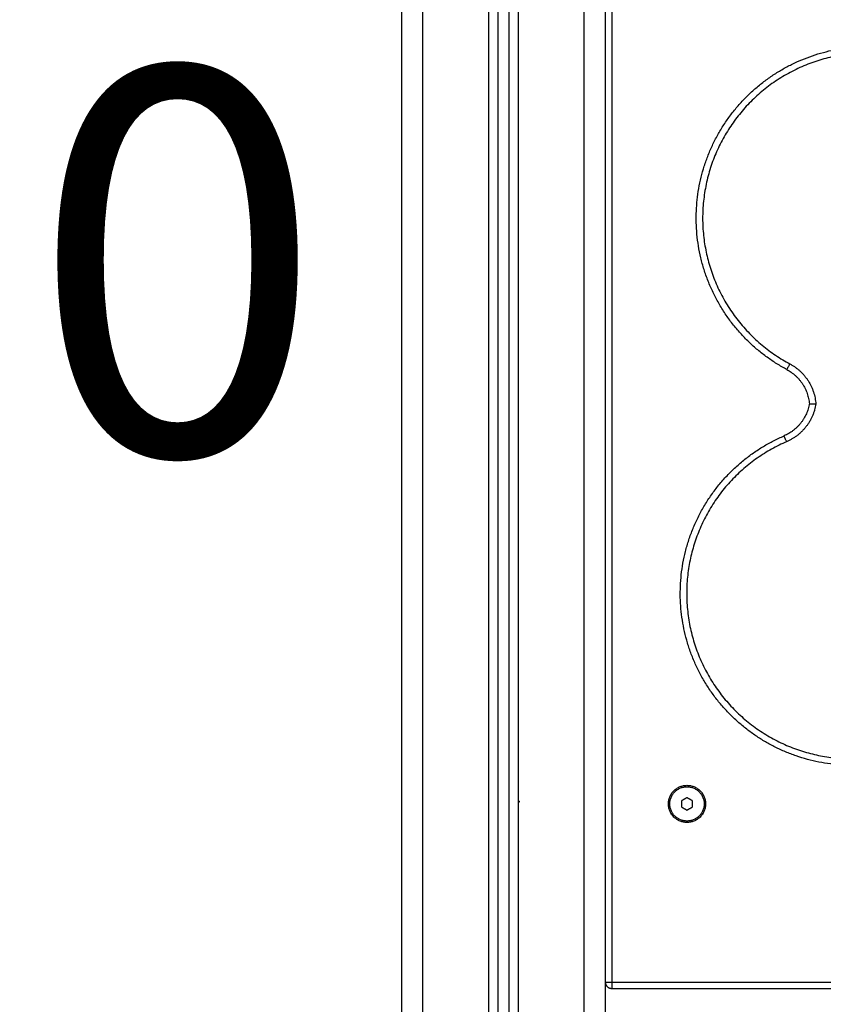
# Model space of a CAD drawing. Units: millimetres. Extents: x 105.29 to 110.05, y 1472.16 to 1479.37.
# Drawn here: x 107.45 to 107.82, y 1476.73 to 1477.19 of the extents above; entities that cross this region are included whole.
import ezdxf

# ---------------------------------------------------------------- set-up
doc = ezdxf.new("R2010")
doc.units = ezdxf.units.MM
doc.header["$PDSIZE"] = -1
doc.layers.add('DIASTASEIS', color=253, linetype='Continuous', lineweight=5)
doc.styles.get("Standard").update_dxf_attribs({"font": 'ARIALN.TTF'})
doc.dimstyles.get("Standard").update_dxf_attribs({"dimtxt": 0.18, "dimasz": 0.15, "dimexe": 0.1, "dimexo": 0, "dimgap": 0.09, "dimtad": 0, "dimtih": 1, "dimtoh": 1, "dimzin": 0, "dimdsep": 46, "dimtxsty": 'Standard', "dimblk": 'OBLIQUE', "dimcen": 0.09, "dimadec": 0, "dimazin": 0, "dimtfac": 1, "dimtofl": 0, "dimtmove": 0, "dimatfit": 3, "dimldrblk": 'OBLIQUE', "dimfxl": 1, "dimtolj": 1, "dimtzin": 0, "dimarcsym": 0})

# ---------------------------------------------------------------- blocks, each defined once
blk = doc.blocks.new('_Oblique')
at = {"color": 0, "linetype": 'ByBlock', "lineweight": -2}
blk.add_line((-0.5, -0.5), (0.5, 0.5), dxfattribs=at)
blk = doc.blocks.new('*D80')
at = {"layer": 'Defpoints', "color": 0}
for p in [(107.66289, 1477.62224), (107.35168, 1476.52464), (107.66289, 1476.52464)]:
    blk.add_point(p, dxfattribs=at)
at = {"layer": 'DIASTASEIS', "color": 0, "lineweight": -2}
for p, q in [((107.66289, 1477.62224), (107.25168, 1477.62224)), ((107.35168, 1477.62224), (107.35168, 1477.25534)), ((107.35168, 1476.52464), (107.35168, 1476.89154)), ((107.66289, 1476.52464), (107.25168, 1476.52464))]:
    blk.add_line(p, q, dxfattribs=at)
at = {"layer": 'DIASTASEIS', "color": 0, "linetype": 'ByBlock', "lineweight": -2, "xscale": 0.15, "yscale": 0.15, "zscale": 0.15}
for p, rotation in [((107.35168, 1477.62224), 90), ((107.35168, 1476.52464), 270)]:
    blk.add_blockref('_Oblique', p, dxfattribs=dict(at, rotation=rotation))
at = {"layer": 'DIASTASEIS', "color": 0, "insert": (107.35168, 1477.07344), "char_height": 0.18, "attachment_point": 5}
blk.add_mtext('\\A1;1.10', dxfattribs=at)
blk = doc.blocks.new('H006_front')
for points, degree in [([(107.62653, 1477.59064), (107.62653, 1477.09764), (107.62653, 1476.60464)], 2), ([(107.63653, 1476.60464), (107.63653, 1477.09764), (107.63653, 1477.59064)], 2), ([(107.66703, 1477.58367), (107.66703, 1477.09415), (107.66703, 1476.60464)], 2), ([(107.67153, 1476.60464), (107.67153, 1477.09271), (107.67153, 1477.58077)], 2), ([(107.67653, 1477.57871), (107.67653, 1477.09167), (107.67653, 1476.60464)], 2), ([(107.68103, 1476.60464), (107.68103, 1477.09122), (107.68103, 1477.5778)], 2), ([(107.71153, 1477.57764), (107.71153, 1477.09114), (107.71153, 1476.60464)], 2), ([(107.72153, 1476.60464), (107.72153, 1477.09114), (107.72153, 1477.57764)], 2), ([(107.72453, 1477.54823), (107.72453, 1477.14294), (107.72453, 1476.73764)], 2), ([(107.68089, 1476.82155), (107.68115, 1476.82163), (107.68141, 1476.8217), (107.68167, 1476.82178)], 3), ([(107.75953, 1476.82353), (107.75828, 1476.8228), (107.75703, 1476.82208)], 2), ([(107.75703, 1476.82208), (107.75703, 1476.82064), (107.75703, 1476.8192)], 2), ([(107.76203, 1476.82208), (107.76078, 1476.8228), (107.75953, 1476.82353)], 2), ([(107.76203, 1476.8192), (107.76203, 1476.82064), (107.76203, 1476.82208)], 2), ([(107.75088, 1476.82064), (107.7512, 1476.82064), (107.75153, 1476.82064)], 2), ([(107.75703, 1476.8192), (107.75828, 1476.81847), (107.75953, 1476.81775)], 2), ([(107.75953, 1476.81775), (107.76078, 1476.81847), (107.76203, 1476.8192)], 2), ([(107.76753, 1476.82064), (107.76785, 1476.82064), (107.76818, 1476.82064)], 2), ([(107.72453, 1476.73764), (108.12153, 1476.73764), (108.51853, 1476.73764)], 2), ([(107.72453, 1476.73464), (108.12153, 1476.73464), (108.51853, 1476.73464)], 2)]:
    blk.add_open_spline(points, degree=degree)
for points, weights, knots in [([(107.7639, 1477.09689), (107.76594, 1477.14504), (107.80946, 1477.16574), (107.85299, 1477.18644), (107.89163, 1477.15764)], [1, 0.856582046715, 1, 0.856582046715, 1], [0, 0, 0, 86.749972, 86.749972, 173.499945, 173.499945, 173.499945]), ([(107.88984, 1477.15524), (107.86291, 1477.1753), (107.82988, 1477.16922), (107.79685, 1477.16314), (107.77884, 1477.13479), (107.76082, 1477.10645), (107.76934, 1477.07396), (107.77787, 1477.04147), (107.80747, 1477.02562)], [1, 0.916606799947, 1, 0.916606799947, 1, 0.916606799947, 1, 0.916606799947, 1], [-253.353182, -253.353182, -253.353182, -190.014887, -190.014887, -126.676591, -126.676591, -63.338296, -63.338296, 0, 0, 0]), ([(107.80593, 1476.98937), (107.77509, 1476.97608), (107.76384, 1476.94444), (107.75259, 1476.91279), (107.76814, 1476.88302), (107.78368, 1476.85325), (107.81607, 1476.84438), (107.84847, 1476.83552), (107.877, 1476.85323)], [1, 0.916606799947, 1, 0.916606799947, 1, 0.916606799947, 1, 0.916606799947, 1], [-253.353182, -253.353182, -253.353182, -190.014887, -190.014887, -126.676591, -126.676591, -63.338296, -63.338296, 0, 0, 0]), ([(107.87858, 1476.85068), (107.83764, 1476.82527), (107.79603, 1476.84958), (107.75442, 1476.8739), (107.75647, 1476.92205)], [1, 0.856582046715, 1, 0.856582046715, 1], [0, 0, 0, 86.749972, 86.749972, 173.499945, 173.499945, 173.499945]), ([(107.75088, 1476.82064), (107.75088, 1476.82929), (107.75953, 1476.82929), (107.76818, 1476.82929), (107.76818, 1476.82064)], [1, 0.707106781187, 1, 0.707106781187, 1], [-27.174776, -27.174776, -27.174776, -13.587388, -13.587388, 0, 0, 0]), ([(107.75153, 1476.82064), (107.75153, 1476.82864), (107.75953, 1476.82864), (107.76753, 1476.82864), (107.76753, 1476.82064)], [1, 0.707106781187, 1, 0.707106781187, 1], [0, 0, 0, 12.566371, 12.566371, 25.132741, 25.132741, 25.132741]), ([(107.76818, 1476.82064), (107.76818, 1476.81199), (107.75953, 1476.81199), (107.75088, 1476.81199), (107.75088, 1476.82064)], [1, 0.707106781187, 1, 0.707106781187, 1], [-27.174776, -27.174776, -27.174776, -13.587388, -13.587388, 0, 0, 0]), ([(107.76753, 1476.82064), (107.76753, 1476.81264), (107.75953, 1476.81264), (107.75153, 1476.81264), (107.75153, 1476.82064)], [1, 0.707106781187, 1, 0.707106781187, 1], [0, 0, 0, 12.566371, 12.566371, 25.132741, 25.132741, 25.132741])]:
    blk.add_rational_spline(points, weights, degree=2, knots=knots)
for points, weights in [([(107.80605, 1477.02297), (107.76176, 1477.04669), (107.7639, 1477.09689)], [1, 0.846842719727, 1]), ([(107.80605, 1477.02297), (107.80605, 1477.02297), (107.80747, 1477.02562)], [1, 0.707106781187, 1]), ([(107.80747, 1477.02562), (107.81867, 1477.01962), (107.81956, 1477.00695)], [1, 0.875356142635, 1]), ([(107.80605, 1477.02297), (107.8156, 1477.01786), (107.81654, 1477.00708)], [1, 0.879418236956, 1]), ([(107.81654, 1477.00708), (107.81469, 1476.99641), (107.80474, 1476.99212)], [1, 0.879418236956, 1]), ([(107.81956, 1477.00695), (107.8176, 1476.9944), (107.80593, 1476.98937)], [1, 0.875356142635, 1]), ([(107.75647, 1476.92205), (107.7586, 1476.97225), (107.80474, 1476.99212)], [1, 0.846842719727, 1]), ([(107.80593, 1476.98937), (107.80474, 1476.99212), (107.80474, 1476.99212)], [1, 0.707106781187, 1]), ([(107.72153, 1476.73764), (107.72153, 1476.73764), (107.72453, 1476.73764)], [1, 0.707106781187, 1]), ([(107.72153, 1476.73764), (107.72153, 1476.73464), (107.72453, 1476.73464)], [1, 0.707106781187, 1]), ([(107.72453, 1476.73764), (107.72453, 1476.73464), (107.72453, 1476.73464)], [1, 0.707106781187, 1])]:
    blk.add_rational_spline(points, weights, degree=2)
for points, knots in [([(107.81654, 1477.00708), (107.81654, 1477.00708), (107.81656, 1477.00707), (107.81663, 1477.00707), (107.81669, 1477.00707), (107.81684, 1477.00706), (107.81694, 1477.00706), (107.81716, 1477.00705), (107.81728, 1477.00704), (107.81756, 1477.00703), (107.81772, 1477.00703), (107.81805, 1477.00701), (107.81822, 1477.007), (107.81876, 1477.00698), (107.81916, 1477.00696), (107.81956, 1477.00695)], [-4.742374, -4.742374, -4.742374, -4.742374, -4.149577, -4.149577, -3.55678, -3.55678, -2.963984, -2.963984, -2.371187, -2.371187, -1.77839, -1.77839, -1.185593, -1.185593, 0, 0, 0, 0]), ([(107.68167, 1476.82178), (107.68159, 1476.82175), (107.68151, 1476.82171), (107.68132, 1476.8216), (107.68121, 1476.82152), (107.68107, 1476.8214), (107.68105, 1476.82138), (107.68103, 1476.82136)], [0.596905, 0.596905, 0.596905, 0.596905, 0.997897, 0.997897, 1.496846, 1.496846, 1.601175, 1.601175, 1.601175, 1.601175])]:
    blk.add_open_spline(points, degree=3, knots=knots)

msp = doc.modelspace()

# ---------------------------------------------------------------- block references
msp.add_blockref('H006_front', (0, 0))

# ---------------------------------------------------------------- dimensions: what is measured, and where the dimension line sits
at = {"layer": 'DIASTASEIS'}
dim = msp.add_linear_dim(base=(107.35168, 1476.52464), p1=(107.66289, 1477.62224), p2=(107.66289, 1476.52464), angle=90, dimstyle='Standard', dxfattribs=at)
dim.commit()
dim.dimension.update_dxf_attribs({"geometry": '*D80', "text_midpoint": (107.35168, 1477.07344)})

doc.saveas('drawing.dxf')
